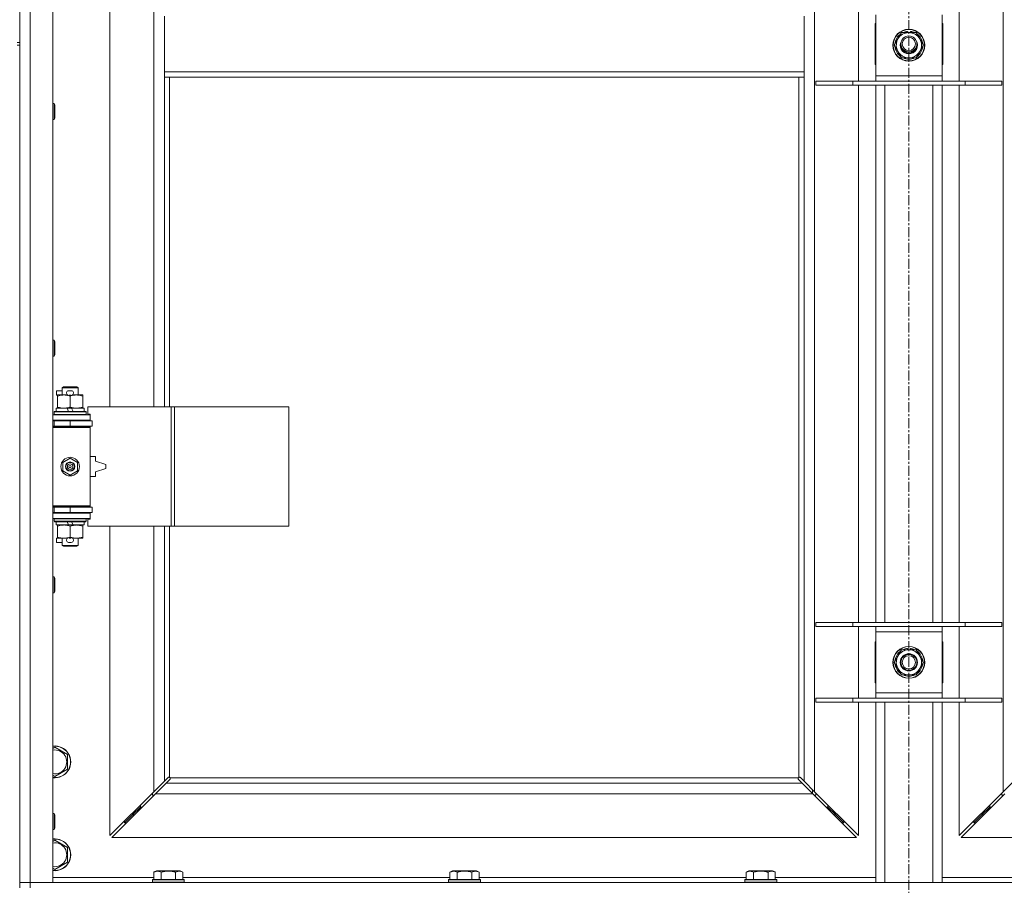
# Model space of a CAD drawing. Units: millimetres. Extents: x 0 to 45917, y -11 to 31500.
# Drawn here: x 13407 to 14149, y 23380 to 24032 of the extents above; entities that cross this region are included whole.
import ezdxf

# ---------------------------------------------------------------- set-up
doc = ezdxf.new("R2010")
doc.units = ezdxf.units.MM
doc.linetypes.add('K5LT_AXLED', pattern=[12, 7.5, -1.5, 1.5, -1.5])
doc.linetypes.add('K5LT_THIN', pattern=[0])
for name, color, linetype, true_color in [('OSI', 2, 'Continuous', 0xffff00), ('R', 1, 'Continuous', 0xff0000), ('WELDING', 7, 'Continuous', 0xffffff)]:
    doc.layers.add(name, color=color, linetype=linetype, true_color=true_color)

msp = doc.modelspace()

# ---------------------------------------------------------------- linework, layer by layer
at = {"layer": 'OSI', "color": 30, "linetype": 'K5LT_AXLED', "lineweight": 18, "true_color": 0xff8000}
msp.add_line((14077.38, 25315.8), (14077.38, 20679.8), dxfattribs=at)
at = {"layer": 'R', "color": 7, "linetype": 'K5LT_THIN', "lineweight": 18}
for p, q in [((13407.38, 24649.8), (13407.38, 24014.8)), ((13415.38, 24645.8), (13415.38, 23381.8)), ((13432.38, 24645.8), (13432.38, 23381.8)), ((14006.38, 24577.39), (14006.38, 23450.21)), ((14148.38, 23450.21), (14148.38, 24577.39)), ((13475.38, 24287.3), (13475.38, 23740.3)), ((13508.38, 23740.3), (13508.38, 24287.3)), ((14039.38, 23985.8), (14039.38, 24039.8)), ((14115.38, 24039.8), (14115.38, 23985.8)), ((13516.38, 24034.8), (13516.38, 23992.8)), ((13998.38, 24034.8), (13998.38, 23992.8)), ((14052.38, 23989.8), (14052.38, 24035.8)), ((14102.38, 24035.8), (14102.38, 23989.8)), ((14051.88, 24029.3), (14051.88, 23998.3)), ((14052.38, 24029.3), (14051.88, 24029.3)), ((14076.37, 24023.25), (14076.37, 24022.3)), ((14078.51, 24022.3), (14078.51, 24023.24)), ((14102.88, 24029.3), (14102.38, 24029.3)), ((14102.88, 23998.3), (14102.88, 24029.3)), ((14066.41, 24012.8), (14069.15, 24017.55)), ((14069.15, 24017.55), (14071.9, 24022.3)), ((14071.9, 24022.3), (14082.87, 24022.3)), ((14079.68, 24022.3), (14079.68, 24023.05)), ((14082.87, 24022.3), (14088.35, 24012.8)), ((13405.38, 24014.8), (13407.38, 24014.8)), ((13405.38, 24012.8), (13407.38, 24012.8)), ((13407.38, 24012.8), (13407.38, 24014.8)), ((13407.38, 24012.8), (13407.38, 23377.8)), ((14051.88, 24014.8), (14052.38, 24014.8)), ((14052.38, 24014.8), (14051.88, 24014.8)), ((14071.9, 24003.3), (14066.41, 24012.8)), ((14088.35, 24012.8), (14085.61, 24008.05)), ((14102.38, 24014.8), (14102.88, 24014.8)), ((14102.88, 24014.8), (14102.38, 24014.8)), ((14082.87, 24003.3), (14071.9, 24003.3)), ((14085.61, 24008.05), (14082.87, 24003.3)), ((14051.88, 23998.3), (14052.38, 23998.3)), ((14102.38, 23998.3), (14102.88, 23998.3)), ((13516.38, 23992.8), (13516.38, 23988.8)), ((13516.38, 23992.8), (13998.38, 23992.8)), ((13516.38, 23988.8), (13998.38, 23988.8)), ((13516.38, 23988.8), (13516.38, 23740.3)), ((13520.38, 23988.8), (13520.38, 23740.3)), ((13994.38, 23461.06), (13994.38, 23988.8)), ((13998.38, 23992.8), (13998.38, 23988.8)), ((13998.38, 23458.21), (13998.38, 23988.8)), ((14052.38, 23985.8), (14052.38, 23989.8)), ((14052.38, 23989.8), (14102.38, 23989.8)), ((14102.38, 23989.8), (14102.38, 23985.8)), ((14007.38, 23985.8), (14035.07, 23985.8)), ((14007.38, 23982.8), (14007.38, 23985.8)), ((14007.38, 23982.8), (14035.07, 23982.8)), ((14035.07, 23985.8), (14119.69, 23985.8)), ((14035.07, 23982.8), (14035.07, 23985.8)), ((14035.07, 23982.8), (14119.69, 23982.8)), ((14039.38, 23577.8), (14039.38, 23982.8)), ((14052.38, 23577.8), (14052.38, 23982.8)), ((14059.38, 23577.8), (14059.38, 23982.8)), ((14095.38, 23577.8), (14095.38, 23982.8)), ((14102.38, 23577.8), (14102.38, 23982.8)), ((14115.38, 23982.8), (14115.38, 23577.8)), ((14119.69, 23985.8), (14147.38, 23985.8)), ((14119.69, 23982.8), (14119.69, 23985.8)), ((14119.69, 23982.8), (14147.38, 23982.8)), ((14147.38, 23982.8), (14147.38, 23985.8)), ((13432.38, 23968.8), (13433.3, 23968.8)), ((13433.3, 23968.8), (13433.88, 23967.8)), ((13433.3, 23968.8), (13433.3, 23956.8)), ((13433.88, 23967.8), (13433.88, 23957.8)), ((13432.38, 23956.8), (13433.3, 23956.8)), ((13433.3, 23956.8), (13433.88, 23957.8)), ((13432.38, 23790.47), (13433.3, 23790.47)), ((13433.3, 23790.47), (13433.88, 23789.47)), ((13433.3, 23790.47), (13433.3, 23778.47)), ((13433.88, 23789.47), (13433.88, 23779.47)), ((13432.38, 23778.47), (13433.3, 23778.47)), ((13433.3, 23778.47), (13433.88, 23779.47)), ((13435.18, 23749.2), (13435.18, 23752.4)), ((13439.38, 23752.4), (13435.18, 23752.4)), ((13435.88, 23749.2), (13435.18, 23749.2)), ((13435.88, 23748.45), (13435.88, 23749.3)), ((13435.88, 23749.3), (13443.72, 23749.3)), ((13439.38, 23754.72), (13440.38, 23755.3)), ((13439.38, 23754.72), (13451.38, 23754.72)), ((13439.38, 23749.3), (13439.38, 23754.72)), ((13440.38, 23755.3), (13450.38, 23755.3)), ((13446.28, 23752.4), (13444.28, 23752.4)), ((13446.24, 23749.2), (13444.33, 23749.2)), ((13446.84, 23749.3), (13450.13, 23749.3)), ((13450.13, 23749.3), (13454.88, 23749.3)), ((13451.38, 23754.72), (13450.38, 23755.3)), ((13451.38, 23749.3), (13451.38, 23754.72)), ((13454.88, 23749.3), (13454.88, 23748.45)), ((13435.88, 23740.15), (13435.88, 23748.45)), ((13445.38, 23740.15), (13445.38, 23748.45)), ((13454.88, 23740.15), (13454.88, 23748.45)), ((13432.38, 23734.3), (13460.38, 23734.3)), ((13433.38, 23736.5), (13433.55, 23736.8)), ((13433.38, 23734.6), (13433.38, 23736.5)), ((13433.38, 23736.5), (13457.38, 23736.5)), ((13433.38, 23734.6), (13433.55, 23734.3)), ((13433.38, 23734.6), (13457.38, 23734.6)), ((13433.55, 23736.8), (13457.21, 23736.8)), ((13434.88, 23736.8), (13434.88, 23739.3)), ((13434.88, 23739.3), (13443.08, 23739.3)), ((13435.88, 23739.3), (13435.88, 23740.15)), ((13443.08, 23739.3), (13444.25, 23736.8)), ((13446.39, 23739.3), (13443.08, 23739.3)), ((13446.39, 23739.3), (13447.56, 23736.8)), ((13446.39, 23739.3), (13455.88, 23739.3)), ((13454.88, 23740.15), (13454.88, 23739.3)), ((13455.88, 23736.8), (13455.88, 23739.3)), ((13457.38, 23736.5), (13457.21, 23736.8)), ((13457.38, 23734.6), (13457.21, 23734.3)), ((13457.38, 23734.6), (13457.38, 23736.5)), ((13521.55, 23740.3), (13458.68, 23740.3)), ((13458.68, 23740.3), (13458.68, 23734.8)), ((13458.68, 23734.8), (13460.38, 23734.8)), ((13460.38, 23734.8), (13460.38, 23734.3)), ((13460.38, 23730.3), (13460.38, 23734.3)), ((13523.94, 23740.3), (13521.55, 23740.3)), ((13521.55, 23740.3), (13521.55, 23650.3)), ((13523.94, 23740.3), (13523.94, 23650.3)), ((13610.3, 23740.3), (13523.94, 23740.3)), ((13610.3, 23740.3), (13610.3, 23650.3)), ((13432.38, 23730.3), (13460.38, 23730.3)), ((13432.38, 23729.8), (13433.38, 23729.8)), ((13433.38, 23729.8), (13445.38, 23729.8)), ((13433.38, 23725.8), (13433.38, 23729.8)), ((13439.38, 23729.8), (13439.38, 23730.3)), ((13445.38, 23725.8), (13445.38, 23729.8)), ((13445.38, 23729.8), (13461.88, 23729.8)), ((13451.38, 23729.8), (13451.38, 23730.3)), ((13460.38, 23730.3), (13460.38, 23729.8)), ((13461.88, 23725.8), (13461.88, 23729.8)), ((13432.38, 23725.8), (13433.38, 23725.8)), ((13432.38, 23725.3), (13459.88, 23725.3)), ((13432.38, 23724.8), (13460.38, 23724.8)), ((13433.38, 23725.8), (13445.38, 23725.8)), ((13439.38, 23725.3), (13439.38, 23725.8)), ((13445.38, 23725.8), (13461.88, 23725.8)), ((13451.38, 23725.3), (13451.38, 23725.8)), ((13460.38, 23724.8), (13459.88, 23725.3)), ((13460.38, 23725.8), (13460.38, 23724.8)), ((13460.38, 23665.8), (13460.38, 23724.8)), ((13439.88, 23698.48), (13445.38, 23701.65)), ((13439.88, 23692.13), (13439.88, 23698.48)), ((13445.38, 23701.65), (13450.88, 23698.48)), ((13450.88, 23698.48), (13450.88, 23692.13)), ((13464.38, 23702.8), (13460.38, 23702.8)), ((13464.38, 23699.3), (13464.38, 23702.8)), ((13472.38, 23696.8), (13464.38, 23699.3)), ((13472.38, 23693.8), (13472.38, 23696.8)), ((13445.38, 23688.95), (13439.88, 23692.13)), ((13450.88, 23692.13), (13445.38, 23688.95)), ((13464.38, 23691.3), (13472.38, 23693.8)), ((13464.38, 23687.8), (13464.38, 23691.3)), ((13460.38, 23687.8), (13464.38, 23687.8)), ((13432.38, 23665.8), (13460.38, 23665.8)), ((13432.38, 23665.3), (13459.88, 23665.3)), ((13433.38, 23664.8), (13432.38, 23664.8)), ((13433.38, 23660.8), (13432.38, 23660.8)), ((13460.38, 23660.3), (13432.38, 23660.3)), ((13433.38, 23664.8), (13433.38, 23660.8)), ((13445.38, 23664.8), (13433.38, 23664.8)), ((13445.38, 23660.8), (13433.38, 23660.8)), ((13439.38, 23664.8), (13439.38, 23665.3)), ((13439.38, 23660.3), (13439.38, 23660.8)), ((13445.38, 23664.8), (13445.38, 23660.8)), ((13461.88, 23664.8), (13445.38, 23664.8)), ((13461.88, 23660.8), (13445.38, 23660.8)), ((13451.38, 23664.8), (13451.38, 23665.3)), ((13451.38, 23660.3), (13451.38, 23660.8)), ((13460.38, 23665.8), (13459.88, 23665.3)), ((13460.38, 23665.8), (13460.38, 23664.8)), ((13460.38, 23660.8), (13460.38, 23660.3)), ((13460.38, 23660.3), (13460.38, 23656.3)), ((13461.88, 23664.8), (13461.88, 23660.8)), ((13460.38, 23656.3), (13432.38, 23656.3)), ((13433.38, 23656), (13433.55, 23656.3)), ((13433.38, 23654.1), (13433.38, 23656)), ((13433.38, 23656), (13457.38, 23656)), ((13433.38, 23654.1), (13433.55, 23653.8)), ((13433.38, 23654.1), (13457.38, 23654.1)), ((13433.55, 23653.8), (13457.21, 23653.8)), ((13434.88, 23651.3), (13434.88, 23653.8)), ((13443.08, 23653.8), (13444.25, 23651.3)), ((13446.39, 23653.8), (13447.56, 23651.3)), ((13455.88, 23651.3), (13455.88, 23653.8)), ((13457.38, 23656), (13457.21, 23656.3)), ((13457.38, 23654.1), (13457.21, 23653.8)), ((13457.38, 23654.1), (13457.38, 23656)), ((13460.38, 23655.8), (13458.68, 23655.8)), ((13458.68, 23655.8), (13458.68, 23650.3)), ((13460.38, 23656.3), (13460.38, 23655.8)), ((13434.88, 23651.3), (13444.25, 23651.3)), ((13435.88, 23650.45), (13435.88, 23651.3)), ((13435.88, 23642.15), (13435.88, 23650.45)), ((13444.25, 23651.3), (13447.56, 23651.3)), ((13445.38, 23642.15), (13445.38, 23650.45)), ((13447.56, 23651.3), (13455.88, 23651.3)), ((13454.88, 23651.3), (13454.88, 23650.45)), ((13454.88, 23642.15), (13454.88, 23650.45)), ((13521.55, 23650.3), (13458.68, 23650.3)), ((13475.38, 23650.3), (13475.38, 23417.21)), ((13508.38, 23450.21), (13508.38, 23650.3)), ((13516.38, 23650.3), (13516.38, 23458.21)), ((13520.38, 23650.3), (13520.38, 23461.06)), ((13523.94, 23650.3), (13521.55, 23650.3)), ((13610.3, 23650.3), (13523.94, 23650.3)), ((13435.18, 23638.2), (13435.18, 23641.4)), ((13435.88, 23641.4), (13435.18, 23641.4)), ((13439.38, 23638.2), (13435.18, 23638.2)), ((13435.88, 23641.3), (13435.88, 23642.15)), ((13440.63, 23641.3), (13435.88, 23641.3)), ((13439.38, 23635.88), (13439.38, 23641.3)), ((13443.72, 23641.3), (13440.63, 23641.3)), ((13446.28, 23638.2), (13444.28, 23638.2)), ((13446.24, 23641.4), (13444.33, 23641.4)), ((13450.13, 23641.3), (13446.84, 23641.3)), ((13454.88, 23641.3), (13450.13, 23641.3)), ((13451.38, 23635.88), (13451.38, 23641.3)), ((13454.88, 23642.15), (13454.88, 23641.3)), ((13439.38, 23635.88), (13440.38, 23635.3)), ((13439.38, 23635.88), (13451.38, 23635.88)), ((13440.38, 23635.3), (13450.38, 23635.3)), ((13451.38, 23635.88), (13450.38, 23635.3)), ((13432.38, 23612.13), (13433.3, 23612.13)), ((13433.3, 23612.13), (13433.88, 23611.13)), ((13433.3, 23612.13), (13433.3, 23600.13)), ((13433.88, 23611.13), (13433.88, 23601.13)), ((13433.3, 23600.13), (13433.88, 23601.13)), ((13432.38, 23600.13), (13433.3, 23600.13)), ((14007.38, 23577.8), (14035.07, 23577.8)), ((14007.38, 23574.8), (14007.38, 23577.8)), ((14007.38, 23574.8), (14035.07, 23574.8)), ((14035.07, 23577.8), (14119.69, 23577.8)), ((14035.07, 23574.8), (14035.07, 23577.8)), ((14035.07, 23574.8), (14119.69, 23574.8)), ((14039.38, 23520.8), (14039.38, 23574.8)), ((14052.38, 23570.8), (14052.38, 23574.8)), ((14052.38, 23524.8), (14052.38, 23570.8)), ((14102.38, 23570.8), (14052.38, 23570.8)), ((14102.38, 23574.8), (14102.38, 23570.8)), ((14102.38, 23570.8), (14102.38, 23524.8)), ((14115.38, 23574.8), (14115.38, 23520.8)), ((14119.69, 23577.8), (14147.38, 23577.8)), ((14119.69, 23574.8), (14119.69, 23577.8)), ((14119.69, 23574.8), (14147.38, 23574.8)), ((14147.38, 23574.8), (14147.38, 23577.8)), ((14051.88, 23563.3), (14051.88, 23532.3)), ((14052.38, 23563.3), (14051.88, 23563.3)), ((14102.88, 23563.3), (14102.38, 23563.3)), ((14102.88, 23532.3), (14102.88, 23563.3)), ((14069.15, 23552.55), (14071.9, 23557.3)), ((14071.9, 23557.3), (14082.87, 23557.3)), ((14076.37, 23558.25), (14076.37, 23557.3)), ((14078.51, 23557.3), (14078.51, 23558.24)), ((14079.68, 23557.3), (14079.68, 23558.05)), ((14082.87, 23557.3), (14088.35, 23547.8)), ((14066.41, 23547.8), (14069.15, 23552.55)), ((14071.9, 23538.3), (14066.41, 23547.8)), ((14085.61, 23543.05), (14082.87, 23538.3)), ((14088.35, 23547.8), (14085.61, 23543.05)), ((14082.87, 23538.3), (14071.9, 23538.3)), ((14051.88, 23532.3), (14052.38, 23532.3)), ((14102.38, 23532.3), (14102.88, 23532.3)), ((14007.38, 23520.8), (14035.07, 23520.8)), ((14007.38, 23517.8), (14007.38, 23520.8)), ((14035.07, 23520.8), (14119.69, 23520.8)), ((14035.07, 23517.8), (14035.07, 23520.8)), ((14052.38, 23520.8), (14052.38, 23524.8)), ((14052.38, 23524.8), (14102.38, 23524.8)), ((14102.38, 23524.8), (14102.38, 23520.8)), ((14119.69, 23520.8), (14147.38, 23520.8)), ((14119.69, 23517.8), (14119.69, 23520.8)), ((14147.38, 23517.8), (14147.38, 23520.8)), ((14007.38, 23517.8), (14035.07, 23517.8)), ((14035.07, 23517.8), (14119.69, 23517.8)), ((14039.38, 23417.21), (14039.38, 23517.8)), ((14052.38, 23381.8), (14052.38, 23517.8)), ((14059.38, 23381.8), (14059.38, 23517.8)), ((14095.38, 23381.8), (14095.38, 23517.8)), ((14102.38, 23381.8), (14102.38, 23517.8)), ((14115.38, 23517.8), (14115.38, 23417.21)), ((14119.69, 23517.8), (14147.38, 23517.8)), ((13432.38, 23482.9), (13433.88, 23483.77)), ((13433.88, 23483.77), (13443.38, 23478.29)), ((13443.38, 23478.29), (13443.38, 23467.32)), ((13443.38, 23467.32), (13433.88, 23461.83)), ((13433.88, 23461.83), (13432.38, 23462.7)), ((13516.38, 23458.21), (13519.14, 23460.97)), ((13520.55, 23459.55), (13517.8, 23456.8)), ((13519.56, 23461.2), (13519.79, 23461.2)), ((13520.64, 23460.8), (13994.12, 23460.8)), ((13520.78, 23459.98), (13520.78, 23460.21)), ((13520.79, 23460.1), (13520.79, 23460.1)), ((13993.98, 23459.98), (13993.98, 23460.21)), ((13996.97, 23456.8), (13994.21, 23459.55)), ((13995.2, 23461.2), (13994.97, 23461.2)), ((13995.08, 23461.21), (13995.08, 23461.21)), ((13995.63, 23460.97), (13998.38, 23458.21)), ((13508.38, 23450.21), (13516.38, 23458.21)), ((13517.8, 23456.8), (13509.8, 23448.8)), ((13517.8, 23456.8), (13996.97, 23456.8)), ((14004.97, 23448.8), (13996.97, 23456.8)), ((13998.38, 23458.21), (14006.38, 23450.21)), ((14148.38, 23450.21), (14156.38, 23458.21)), ((13475.38, 23417.21), (13508.38, 23450.21)), ((13509.8, 23448.8), (13476.8, 23415.8)), ((13507.38, 23449.21), (13507.38, 23447.8)), ((13507.38, 23447.8), (13508.8, 23447.8)), ((14004.97, 23448.8), (13509.8, 23448.8)), ((14004.88, 23448.89), (14004.88, 23451.71)), ((14037.97, 23415.8), (14004.97, 23448.8)), ((14005.97, 23447.8), (14007.38, 23447.8)), ((14006.38, 23450.21), (14039.38, 23417.21)), ((14007.38, 23447.8), (14007.38, 23449.21)), ((14115.38, 23417.21), (14148.38, 23450.21)), ((14149.8, 23448.8), (14116.8, 23415.8)), ((14147.38, 23449.21), (14147.38, 23447.8)), ((14147.38, 23447.8), (14148.8, 23447.8)), ((13498.38, 23438.8), (13492.38, 23432.8)), ((13498.38, 23438.8), (13492.38, 23432.8)), ((13498.38, 23440.21), (13498.38, 23438.8)), ((13498.38, 23438.8), (13499.8, 23438.8)), ((14014.97, 23438.8), (14016.38, 23438.8)), ((14016.38, 23438.8), (14016.38, 23440.21)), ((14016.38, 23438.8), (14022.38, 23432.8)), ((14016.38, 23438.8), (14022.38, 23432.8)), ((14138.38, 23438.8), (14132.38, 23432.8)), ((14138.38, 23438.8), (14132.38, 23432.8)), ((14138.38, 23438.8), (14138.38, 23440.21)), ((14139.8, 23438.8), (14138.38, 23438.8)), ((13432.38, 23433.8), (13433.3, 23433.8)), ((13433.3, 23433.8), (13433.88, 23432.8)), ((13433.3, 23433.8), (13433.3, 23421.8)), ((13433.88, 23432.8), (13433.88, 23422.8)), ((13492.38, 23432.8), (13486.38, 23426.8)), ((13492.38, 23432.8), (13486.38, 23426.8)), ((13492.38, 23434.21), (13492.38, 23432.8)), ((13492.38, 23432.8), (13493.8, 23432.8)), ((14020.97, 23432.8), (14022.38, 23432.8)), ((14022.38, 23432.8), (14022.38, 23434.21)), ((14022.38, 23432.8), (14028.38, 23426.8)), ((14022.38, 23432.8), (14028.38, 23426.8)), ((14132.38, 23432.8), (14126.38, 23426.8)), ((14132.38, 23432.8), (14126.38, 23426.8)), ((14132.38, 23432.8), (14132.38, 23434.21)), ((14133.8, 23432.8), (14132.38, 23432.8)), ((13433.3, 23421.8), (13433.88, 23422.8)), ((13486.38, 23428.21), (13486.38, 23426.8)), ((13486.38, 23426.8), (13487.8, 23426.8)), ((14026.97, 23426.8), (14028.38, 23426.8)), ((14028.38, 23426.8), (14028.38, 23428.21)), ((14126.38, 23426.8), (14126.38, 23428.21)), ((14127.8, 23426.8), (14126.38, 23426.8)), ((13432.38, 23421.8), (13433.3, 23421.8)), ((13476.8, 23415.8), (14037.97, 23415.8)), ((14116.8, 23415.8), (14677.97, 23415.8)), ((13432.38, 23412.9), (13433.88, 23413.77)), ((13433.88, 23413.77), (13443.38, 23408.29)), ((13443.38, 23408.29), (13443.38, 23397.32)), ((13433.88, 23391.83), (13432.38, 23392.7)), ((13443.38, 23397.32), (13433.88, 23391.83)), ((13432.38, 23385.8), (13508.41, 23385.8)), ((13508.41, 23389.65), (13510.41, 23390.8)), ((13508.41, 23389.65), (13508.41, 23384.3)), ((13528.35, 23390.8), (13510.41, 23390.8)), ((13513.9, 23389.65), (13513.9, 23384.3)), ((13524.87, 23389.65), (13524.87, 23384.3)), ((13530.35, 23389.65), (13528.35, 23390.8)), ((13530.35, 23389.65), (13530.35, 23384.3)), ((13530.35, 23385.8), (13731.61, 23385.8)), ((13731.61, 23389.65), (13733.61, 23390.8)), ((13731.61, 23389.65), (13731.61, 23384.3)), ((13751.55, 23390.8), (13733.61, 23390.8)), ((13737.1, 23389.65), (13737.1, 23384.3)), ((13748.07, 23389.65), (13748.07, 23384.3)), ((13753.55, 23389.65), (13751.55, 23390.8)), ((13753.55, 23389.65), (13753.55, 23384.3)), ((13753.55, 23385.8), (13954.81, 23385.8)), ((13954.81, 23389.65), (13956.81, 23390.8)), ((13954.81, 23389.65), (13954.81, 23384.3)), ((13974.75, 23390.8), (13956.81, 23390.8)), ((13960.3, 23389.65), (13960.3, 23384.3)), ((13971.27, 23389.65), (13971.27, 23384.3)), ((13976.75, 23389.65), (13974.75, 23390.8)), ((13976.75, 23389.65), (13976.75, 23384.3)), ((13976.75, 23385.8), (14052.38, 23385.8)), ((14102.38, 23385.8), (14178.01, 23385.8)), ((13407.38, 23381.8), (13415.38, 23381.8)), ((13415.38, 23381.8), (13407.38, 23381.8)), ((13415.38, 23377.8), (13415.38, 23381.8)), ((13432.38, 23381.8), (13415.38, 23381.8)), ((13415.38, 23381.8), (14739.38, 23381.8)), ((13507.38, 23384), (13507.55, 23384.3)), ((13507.38, 23384), (13507.38, 23382.1)), ((13531.38, 23384), (13507.38, 23384)), ((13531.38, 23382.1), (13507.38, 23382.1)), ((13507.38, 23382.1), (13507.55, 23381.8)), ((13531.21, 23384.3), (13507.55, 23384.3)), ((13531.38, 23384), (13531.21, 23384.3)), ((13531.38, 23382.1), (13531.21, 23381.8)), ((13531.38, 23384), (13531.38, 23382.1)), ((13730.58, 23384), (13730.75, 23384.3)), ((13730.58, 23384), (13730.58, 23382.1)), ((13754.58, 23384), (13730.58, 23384)), ((13754.58, 23382.1), (13730.58, 23382.1)), ((13730.58, 23382.1), (13730.75, 23381.8)), ((13754.41, 23384.3), (13730.75, 23384.3)), ((13754.58, 23384), (13754.41, 23384.3)), ((13754.58, 23382.1), (13754.41, 23381.8)), ((13754.58, 23384), (13754.58, 23382.1)), ((13953.78, 23384), (13953.95, 23384.3)), ((13953.78, 23384), (13953.78, 23382.1)), ((13977.78, 23384), (13953.78, 23384)), ((13977.78, 23382.1), (13953.78, 23382.1)), ((13953.78, 23382.1), (13953.95, 23381.8)), ((13977.61, 23384.3), (13953.95, 23384.3)), ((13977.78, 23384), (13977.61, 23384.3)), ((13977.78, 23382.1), (13977.61, 23381.8)), ((13977.78, 23384), (13977.78, 23382.1))]:
    msp.add_line(p, q, dxfattribs=at)
for centre, radius in [((14077.38, 24012.8), 12), ((14077.38, 24012.8), 11.83), ((14077.38, 24013.8), 6), ((14077.38, 24013.8), 5), ((13445.38, 23695.3), 7), ((13445.38, 23695.3), 3.49), ((13445.38, 23695.3), 3.49), ((13445.38, 23695.3), 3.25), ((13445.38, 23695.3), 3.19), ((13445.38, 23695.3), 3.19), ((13445.38, 23695.3), 2.1), ((13445.38, 23695.3), 0.9), ((14077.38, 23547.8), 12), ((14077.38, 23547.8), 11.83), ((14077.38, 23547.8), 6.5), ((14077.38, 23547.8), 6), ((14077.38, 23547.8), 5)]:
    msp.add_circle(centre, radius, dxfattribs=at)
for centre, radius, start, end in [((14077.38, 24012.8), 10.5, 95.53239, 115.20877), ((14077.38, 24012.8), 10.5, 77.35895, 83.81052), ((14077.38, 24012.8), 10.5, 124.79123, 175.20877), ((14077.38, 24012.8), 9.5, 150, 330), ((14077.38, 24012.8), 9.5, 330, 150), ((14077.38, 24012.8), 6.5, 146.10364, 330), ((14077.38, 24012.8), 10.5, 64.79123, 77.35895), ((14077.38, 24012.8), 6.5, 330, 33.89636), ((14077.38, 24012.8), 10.5, 4.79123, 55.20877), ((14077.38, 24012.8), 10.5, 184.79123, 235.20877), ((14077.38, 24012.8), 6, 175.21981, 330), ((14077.38, 24013.8), 6.25, 198.96557, 341.03443), ((14077.38, 24012.8), 6, 330, 4.78019), ((14077.38, 24012.8), 10.5, 304.79123, 355.20877), ((14077.38, 24012.8), 10.5, 244.79123, 295.20877), ((13444.28, 23750.8), 1.6, 90, 249.63587), ((13446.28, 23750.8), 1.6, 290.36413, 90), ((13433.38, 23721.8), 4, 61.04498, 90), ((13433.38, 23668.8), 4, 270, 298.95502), ((13444.28, 23639.8), 1.6, 110.36413, 270), ((13446.28, 23639.8), 1.6, 270, 69.63587), ((14077.38, 23547.8), 10.5, 124.79123, 175.20877), ((14077.38, 23547.8), 9.5, 330, 150), ((14077.38, 23547.8), 10.5, 95.53239, 115.20877), ((14077.38, 23547.8), 10.5, 77.35895, 83.81052), ((14077.38, 23547.8), 10.5, 64.79123, 77.35895), ((14077.38, 23547.8), 10.5, 4.79123, 55.20877), ((14077.38, 23547.8), 9.5, 150, 330), ((14077.38, 23547.8), 10.5, 184.79123, 235.20877), ((14077.38, 23547.8), 10.5, 304.79123, 355.20877), ((14077.38, 23547.8), 10.5, 244.79123, 295.20877), ((13433.88, 23472.8), 12, 262.81924, 97.18076), ((13433.88, 23472.8), 11.83, 262.71351, 97.28649), ((13433.88, 23472.8), 8.97, 260.37625, 99.62375), ((13519.82, 23460.23), 1, 34.4499, 55.5501), ((13994.95, 23460.23), 1, 124.4499, 145.5501), ((13433.88, 23402.8), 12, 262.81924, 97.18076), ((13433.88, 23402.8), 11.83, 262.71351, 97.28649), ((13433.88, 23402.8), 8.97, 260.37625, 99.62375)]:
    msp.add_arc(centre, radius, start, end, dxfattribs=at)
at = {"layer": 'WELDING', "color": 7, "linetype": 'K5LT_THIN', "lineweight": 18}
for p, q in [((13519.14, 23460.97), (13519.3, 23461.1)), ((13519.3, 23461.1), (13519.49, 23461.18)), ((13519.49, 23461.18), (13519.68, 23461.21)), ((13520.03, 23461.18), (13519.84, 23461.22)), ((13520.12, 23461.21), (13519.98, 23461.23)), ((13520.21, 23461.13), (13520.03, 23461.18)), ((13520.26, 23461.16), (13520.12, 23461.21)), ((13520.38, 23461.06), (13520.21, 23461.13)), ((13520.38, 23461.06), (13520.26, 23461.16)), ((13520.68, 23459.72), (13520.55, 23459.55)), ((13520.74, 23460.68), (13520.64, 23460.8)), ((13520.71, 23460.63), (13520.64, 23460.8)), ((13520.76, 23459.9), (13520.68, 23459.72)), ((13520.76, 23460.45), (13520.71, 23460.63)), ((13520.8, 23460.54), (13520.74, 23460.68)), ((13520.8, 23460.26), (13520.76, 23460.45)), ((13520.79, 23460.1), (13520.76, 23459.9)), ((13520.78, 23460.21), (13520.79, 23460.1)), ((13520.82, 23460.4), (13520.8, 23460.54)), ((13993.97, 23460.54), (13993.95, 23460.4)), ((13994.03, 23460.68), (13993.97, 23460.54)), ((13994, 23460.45), (13993.97, 23460.26)), ((13994, 23459.9), (13993.97, 23460.1)), ((13994.05, 23460.63), (13994, 23460.45)), ((13994.08, 23459.72), (13994, 23459.9)), ((13994.12, 23460.8), (13994.03, 23460.68)), ((13994.12, 23460.8), (13994.05, 23460.63)), ((13994.21, 23459.55), (13994.08, 23459.72)), ((13994.51, 23461.16), (13994.38, 23461.06)), ((13994.55, 23461.13), (13994.38, 23461.06)), ((13994.64, 23461.21), (13994.51, 23461.16)), ((13994.73, 23461.18), (13994.55, 23461.13)), ((13994.79, 23461.23), (13994.64, 23461.21)), ((13994.92, 23461.22), (13994.73, 23461.18)), ((13994.97, 23461.2), (13995.08, 23461.21)), ((13995.08, 23461.21), (13995.28, 23461.18)), ((13995.28, 23461.18), (13995.46, 23461.1)), ((13995.46, 23461.1), (13995.63, 23460.97))]:
    msp.add_line(p, q, dxfattribs=at)
for centre, radius, start, end in [((13519.68, 23460.51), 0.697, 80.50301, 89.99998), ((13519.98, 23460.72), 0.513, 90.05465, 111.07262), ((13520.3, 23460.4), 0.513, 338.91014, 359.96266), ((13994.46, 23460.4), 0.513, 180.05465, 201.07262), ((13994.67, 23460.1), 0.697, 170.50301, 179.99998), ((13994.78, 23460.72), 0.513, 68.91014, 89.96266)]:
    msp.add_arc(centre, radius, start, end, dxfattribs=at)
for points, knots in [([(13445.38, 23748.45), (13444.82, 23748.64), (13444.01, 23748.87), (13443.01, 23749.08), (13442.42, 23749.18), (13441.89, 23749.24), (13441.3, 23749.29), (13440.68, 23749.31), (13440.07, 23749.29), (13439.62, 23749.26), (13439.12, 23749.21), (13438.48, 23749.13), (13437.34, 23748.9), (13436.46, 23748.65), (13435.88, 23748.45)], [0, 0, 0, 0, 2.72415, 3.912285, 4.716446, 5.530362, 6.353984, 7.500189, 8.40607, 9.211142, 9.605533, 10.761675, 12.184093, 15, 15, 15, 15]), ([(13450.13, 23749.3), (13449.81, 23749.3), (13449.27, 23749.28), (13448.42, 23749.19), (13447.51, 23749.04), (13446.47, 23748.79), (13445.73, 23748.57), (13445.38, 23748.45)], [0, 0, 0, 0, 1.597458, 2.676777, 4.235764, 6.182879, 8, 8, 8, 8]), ([(13454.88, 23748.45), (13454.3, 23748.64), (13453.46, 23748.89), (13452.35, 23749.11), (13451.63, 23749.22), (13450.89, 23749.28), (13450.41, 23749.3), (13450.13, 23749.3)], [0, 0, 0, 0, 3.005828, 4.318193, 5.5895, 6.632109, 8, 8, 8, 8]), ([(13435.88, 23740.15), (13436.38, 23739.98), (13437.14, 23739.76), (13438.11, 23739.55), (13438.78, 23739.43), (13439.39, 23739.36), (13440.01, 23739.31), (13440.43, 23739.3), (13440.63, 23739.3)], [0, 0, 0, 0, 2.905563, 4.375924, 5.511195, 6.679161, 7.850161, 9, 9, 9, 9]), ([(13440.63, 23739.3), (13440.85, 23739.3), (13441.28, 23739.31), (13441.92, 23739.36), (13442.56, 23739.44), (13443.36, 23739.58), (13444.3, 23739.81), (13445.03, 23740.03), (13445.38, 23740.15)], [0, 0, 0, 0, 1.192024, 2.404251, 3.60809, 4.765234, 6.955738, 9, 9, 9, 9]), ([(13445.38, 23740.15), (13445.81, 23740.01), (13446.55, 23739.78), (13447.56, 23739.55), (13448.38, 23739.42), (13449.12, 23739.33), (13449.7, 23739.3), (13450.04, 23739.3), (13450.13, 23739.3)], [0, 0, 0, 0, 2.494996, 4.309231, 5.73815, 7.133977, 8.472011, 9, 9, 9, 9]), ([(13450.13, 23739.3), (13450.44, 23739.3), (13451.06, 23739.32), (13451.82, 23739.41), (13452.68, 23739.55), (13453.65, 23739.77), (13454.47, 23740.01), (13454.88, 23740.15)], [0, 0, 0, 0, 1.523216, 3.057663, 3.814901, 5.878539, 8, 8, 8, 8]), ([(13445.38, 23650.45), (13444.82, 23650.64), (13444.01, 23650.87), (13443.01, 23651.08), (13442.42, 23651.18), (13441.89, 23651.24), (13441.3, 23651.29), (13440.68, 23651.31), (13440.07, 23651.29), (13439.62, 23651.26), (13439.12, 23651.21), (13438.48, 23651.13), (13437.34, 23650.9), (13436.46, 23650.65), (13435.88, 23650.45)], [0, 0, 0, 0, 2.72415, 3.912285, 4.716446, 5.530362, 6.353984, 7.500189, 8.40607, 9.211142, 9.605533, 10.761675, 12.184093, 15, 15, 15, 15]), ([(13450.13, 23651.3), (13449.81, 23651.3), (13449.27, 23651.28), (13448.42, 23651.19), (13447.51, 23651.04), (13446.47, 23650.79), (13445.73, 23650.57), (13445.38, 23650.45)], [0, 0, 0, 0, 1.597458, 2.676777, 4.235764, 6.182879, 8, 8, 8, 8]), ([(13454.88, 23650.45), (13454.3, 23650.64), (13453.46, 23650.89), (13452.35, 23651.11), (13451.63, 23651.22), (13450.89, 23651.28), (13450.41, 23651.3), (13450.13, 23651.3)], [0, 0, 0, 0, 3.005828, 4.318193, 5.5895, 6.632109, 8, 8, 8, 8]), ([(13435.88, 23642.15), (13436.38, 23641.98), (13437.14, 23641.76), (13438.11, 23641.55), (13438.78, 23641.43), (13439.39, 23641.36), (13440.01, 23641.31), (13440.43, 23641.3), (13440.63, 23641.3)], [0, 0, 0, 0, 2.905563, 4.375924, 5.511195, 6.679161, 7.850161, 9, 9, 9, 9]), ([(13440.63, 23641.3), (13440.85, 23641.3), (13441.28, 23641.31), (13441.92, 23641.36), (13442.56, 23641.44), (13443.36, 23641.58), (13444.3, 23641.81), (13445.03, 23642.03), (13445.38, 23642.15)], [0, 0, 0, 0, 1.192024, 2.404251, 3.60809, 4.765234, 6.955738, 9, 9, 9, 9]), ([(13445.38, 23642.15), (13445.81, 23642.01), (13446.55, 23641.78), (13447.56, 23641.55), (13448.38, 23641.42), (13449.12, 23641.33), (13449.7, 23641.3), (13450.04, 23641.3), (13450.13, 23641.3)], [0, 0, 0, 0, 2.494996, 4.309231, 5.73815, 7.133977, 8.472011, 9, 9, 9, 9]), ([(13450.13, 23641.3), (13450.44, 23641.3), (13451.06, 23641.32), (13451.82, 23641.41), (13452.68, 23641.55), (13453.65, 23641.77), (13454.47, 23642.01), (13454.88, 23642.15)], [0, 0, 0, 0, 1.523216, 3.057663, 3.814901, 5.878539, 8, 8, 8, 8]), ([(13513.9, 23389.65), (13513.57, 23389.83), (13513.17, 23390.03), (13512.68, 23390.22), (13512.41, 23390.31), (13512.14, 23390.38), (13511.86, 23390.44), (13511.53, 23390.48), (13511.17, 23390.5), (13510.82, 23390.49), (13510.5, 23390.45), (13510.15, 23390.38), (13509.72, 23390.26), (13509.12, 23390.03), (13508.67, 23389.8), (13508.41, 23389.65)], [0, 0, 0, 0, 2.912728, 3.529104, 4.366059, 5.20805, 5.90491, 6.841792, 7.999747, 8.992853, 9.878966, 10.753647, 12.031595, 13.665019, 16, 16, 16, 16]), ([(13524.87, 23389.65), (13524.63, 23389.72), (13524.01, 23389.89), (13522.88, 23390.15), (13521.76, 23390.34), (13520.81, 23390.44), (13520.17, 23390.48), (13519.67, 23390.5), (13519.31, 23390.5), (13518.97, 23390.49), (13518.57, 23390.48), (13518.12, 23390.45), (13517.66, 23390.41), (13517.01, 23390.33), (13515.99, 23390.17), (13514.89, 23389.92), (13514.14, 23389.72), (13513.9, 23389.65)], [0, 0, 0, 0, 2.896048, 7.635036, 13.675312, 16.352744, 19.030177, 21.193346, 22.27493, 23.356515, 25.164905, 26.973294, 28.781684, 30.590074, 34.691771, 40.985529, 43.953237, 43.953237, 43.953237, 43.953237]), ([(13530.35, 23389.65), (13530.03, 23389.83), (13529.59, 23390.05), (13529.09, 23390.24), (13528.83, 23390.32), (13528.53, 23390.4), (13528.15, 23390.47), (13527.76, 23390.5), (13527.36, 23390.49), (13526.96, 23390.45), (13526.51, 23390.36), (13525.81, 23390.14), (13525.26, 23389.88), (13524.87, 23389.65)], [0, 0, 0, 0, 2.548637, 3.393886, 3.820302, 4.557043, 5.628317, 6.750839, 7.483164, 8.644096, 9.785804, 10.891414, 14, 14, 14, 14]), ([(13737.1, 23389.65), (13736.77, 23389.83), (13736.37, 23390.03), (13735.88, 23390.22), (13735.61, 23390.31), (13735.34, 23390.38), (13735.06, 23390.44), (13734.73, 23390.48), (13734.37, 23390.5), (13734.02, 23390.49), (13733.7, 23390.45), (13733.35, 23390.38), (13732.92, 23390.26), (13732.32, 23390.03), (13731.87, 23389.8), (13731.61, 23389.65)], [0, 0, 0, 0, 2.912728, 3.529104, 4.366059, 5.20805, 5.90491, 6.841792, 7.999747, 8.992853, 9.878966, 10.753647, 12.031595, 13.665019, 16, 16, 16, 16]), ([(13748.07, 23389.65), (13747.83, 23389.72), (13747.21, 23389.89), (13746.08, 23390.15), (13744.96, 23390.34), (13744.01, 23390.44), (13743.37, 23390.48), (13742.87, 23390.5), (13742.51, 23390.5), (13742.17, 23390.49), (13741.77, 23390.48), (13741.32, 23390.45), (13740.86, 23390.41), (13740.21, 23390.33), (13739.19, 23390.17), (13738.09, 23389.92), (13737.34, 23389.72), (13737.1, 23389.65)], [0, 0, 0, 0, 2.896048, 7.635036, 13.675312, 16.352744, 19.030177, 21.193346, 22.27493, 23.356515, 25.164905, 26.973294, 28.781684, 30.590074, 34.691771, 40.985529, 43.953237, 43.953237, 43.953237, 43.953237]), ([(13753.55, 23389.65), (13753.23, 23389.83), (13752.79, 23390.05), (13752.29, 23390.24), (13752.03, 23390.32), (13751.73, 23390.4), (13751.35, 23390.47), (13750.96, 23390.5), (13750.56, 23390.49), (13750.16, 23390.45), (13749.71, 23390.36), (13749.01, 23390.14), (13748.46, 23389.88), (13748.07, 23389.65)], [0, 0, 0, 0, 2.548637, 3.393886, 3.820302, 4.557043, 5.628317, 6.750839, 7.483164, 8.644096, 9.785804, 10.891414, 14, 14, 14, 14]), ([(13960.3, 23389.65), (13959.97, 23389.83), (13959.57, 23390.03), (13959.08, 23390.22), (13958.81, 23390.31), (13958.54, 23390.38), (13958.26, 23390.44), (13957.93, 23390.48), (13957.57, 23390.5), (13957.22, 23390.49), (13956.9, 23390.45), (13956.55, 23390.38), (13956.12, 23390.26), (13955.52, 23390.03), (13955.07, 23389.8), (13954.81, 23389.65)], [0, 0, 0, 0, 2.912728, 3.529104, 4.366059, 5.20805, 5.90491, 6.841792, 7.999747, 8.992853, 9.878966, 10.753647, 12.031595, 13.665019, 16, 16, 16, 16]), ([(13971.27, 23389.65), (13971.03, 23389.72), (13970.41, 23389.89), (13969.28, 23390.15), (13968.16, 23390.34), (13967.21, 23390.44), (13966.57, 23390.48), (13966.07, 23390.5), (13965.71, 23390.5), (13965.37, 23390.49), (13964.97, 23390.48), (13964.52, 23390.45), (13964.06, 23390.41), (13963.41, 23390.33), (13962.39, 23390.17), (13961.29, 23389.92), (13960.54, 23389.72), (13960.3, 23389.65)], [0, 0, 0, 0, 2.896048, 7.635036, 13.675312, 16.352744, 19.030177, 21.193346, 22.27493, 23.356515, 25.164905, 26.973294, 28.781684, 30.590074, 34.691771, 40.985529, 43.953237, 43.953237, 43.953237, 43.953237]), ([(13976.75, 23389.65), (13976.43, 23389.83), (13975.99, 23390.05), (13975.49, 23390.24), (13975.23, 23390.32), (13974.93, 23390.4), (13974.55, 23390.47), (13974.16, 23390.5), (13973.76, 23390.49), (13973.36, 23390.45), (13972.91, 23390.36), (13972.21, 23390.14), (13971.66, 23389.88), (13971.27, 23389.65)], [0, 0, 0, 0, 2.548637, 3.393886, 3.820302, 4.557043, 5.628317, 6.750839, 7.483164, 8.644096, 9.785804, 10.891414, 14, 14, 14, 14])]:
    msp.add_open_spline(points, degree=3, knots=knots, dxfattribs=at)

doc.saveas('drawing.dxf')
